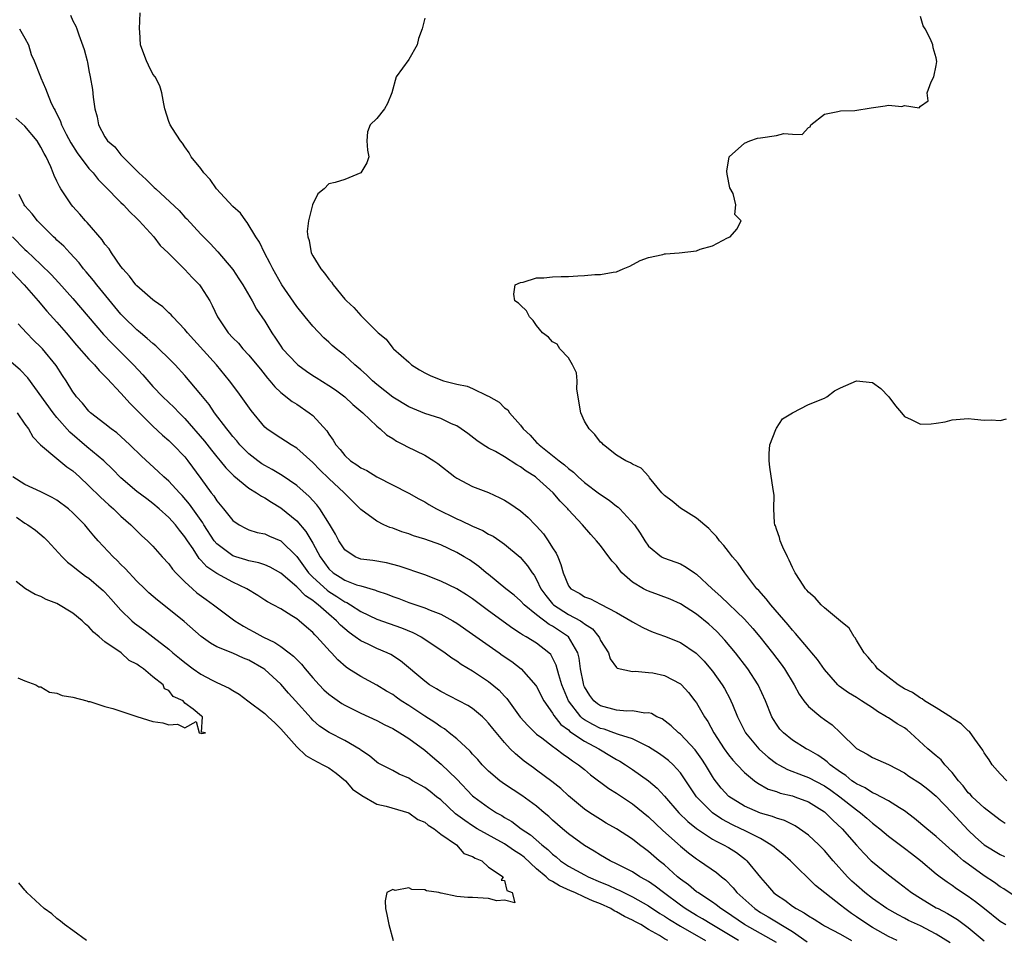
# Model space of a CAD drawing. Units: inches. Extents: x 2664000 to 2667000, y 1554000 to 1557000.
# Drawn here: x 2665022 to 2665146, y 1554161 to 1554276 of the extents above; entities that cross this region are included whole.
import ezdxf

# ---------------------------------------------------------------- set-up
doc = ezdxf.new("R2010")
doc.units = ezdxf.units.IN
doc.header["$MEASUREMENT"] = 0
doc.layers.add('LD26641554_2ft', color=191, linetype='Continuous')

msp = doc.modelspace()

# ---------------------------------------------------------------- linework, layer by layer
at = {"layer": 'LD26641554_2ft'}
for points, elevation in [([(2665028.71, 1554276.71), (2665029, 1554276.03), (2665029.36, 1554275.36), (2665029.49, 1554275), (2665029.73, 1554274.27), (2665030.42, 1554272.42), (2665030.77, 1554271), (2665030.83, 1554270.83), (2665031, 1554269.82), (2665031.17, 1554269), (2665031.43, 1554267.43), (2665031.53, 1554266.47), (2665031.73, 1554265), (2665032.01, 1554264.01), (2665032.18, 1554263), (2665033, 1554261.49), (2665033.33, 1554261), (2665034.24, 1554260.24), (2665035, 1554259.26), (2665035.13, 1554259.13), (2665035.23, 1554259), (2665037.23, 1554257), (2665038.17, 1554256.17), (2665039, 1554255.33), (2665039.18, 1554255.18), (2665039.35, 1554255), (2665042.28, 1554252.28), (2665043, 1554251.47), (2665043.24, 1554251.24), (2665045, 1554249.32), (2665045.31, 1554249), (2665046.17, 1554248.17), (2665047.14, 1554247.14), (2665049, 1554244.93), (2665049.77, 1554243.77), (2665050.23, 1554243), (2665051.42, 1554241), (2665051.98, 1554239.98), (2665053, 1554238.47), (2665053.88, 1554237), (2665054.35, 1554236.35), (2665055, 1554235.32), (2665055.23, 1554235), (2665057, 1554233.11), (2665057.12, 1554233), (2665058.21, 1554232.21), (2665059, 1554231.68), (2665059.43, 1554231.43), (2665061, 1554230.43), (2665061.86, 1554229.86), (2665063, 1554229.02), (2665064.03, 1554228.03), (2665065.25, 1554227), (2665067, 1554225.33), (2665067.42, 1554225), (2665068.24, 1554224.24), (2665069, 1554223.8), (2665069.47, 1554223.47), (2665070.4, 1554223), (2665070.78, 1554222.78), (2665073, 1554221.69), (2665074.13, 1554221), (2665074.66, 1554220.66), (2665076.78, 1554219), (2665077, 1554218.84), (2665079, 1554217.79), (2665081, 1554217.02), (2665082.39, 1554216.39), (2665083, 1554216.08), (2665083.67, 1554215.67), (2665085, 1554214.74), (2665085.93, 1554213.93), (2665086.8, 1554213), (2665087, 1554212.81), (2665087.85, 1554211.85), (2665088.44, 1554211), (2665089, 1554210.12), (2665089.45, 1554209.45), (2665089.66, 1554209), (2665090.04, 1554208.04), (2665090.33, 1554207), (2665091, 1554205.37), (2665091.28, 1554205), (2665092.4, 1554204.4), (2665093, 1554204), (2665093.75, 1554203.75), (2665095, 1554203.07), (2665097, 1554202.05), (2665098.8, 1554201), (2665099, 1554200.86), (2665100.19, 1554200.19), (2665101, 1554199.81), (2665101.56, 1554199.56), (2665103, 1554199.07), (2665105, 1554198.29), (2665106.96, 1554196.96), (2665107.94, 1554195.94), (2665108.76, 1554195), (2665109, 1554194.69), (2665110.21, 1554193), (2665110.51, 1554192.51), (2665111.2, 1554191.2), (2665111.3, 1554191), (2665111.49, 1554190.51), (2665112.13, 1554189), (2665113.11, 1554187), (2665114.78, 1554185), (2665114.89, 1554184.89), (2665115.96, 1554183.96), (2665117, 1554183.17), (2665117.28, 1554183), (2665118.38, 1554182.38), (2665120.34, 1554181.66), (2665121, 1554181.41), (2665123, 1554180.36), (2665123.8, 1554179.8), (2665124.91, 1554179), (2665127, 1554177.35), (2665127.51, 1554177), (2665128.32, 1554176.32), (2665129, 1554175.7), (2665129.41, 1554175.41), (2665129.92, 1554175), (2665131, 1554174.07), (2665133, 1554172.56), (2665133.88, 1554171.88), (2665135, 1554171.04), (2665137, 1554169.37), (2665137.46, 1554169), (2665138.34, 1554168.34), (2665139, 1554167.93), (2665139.53, 1554167.53), (2665141, 1554166.58), (2665141.91, 1554165.91), (2665143.01, 1554165), (2665145, 1554163.43), (2665145.71, 1554163)], 8174), ([(2665147, 1554166.42), (2665145.46, 1554167.46), (2665145, 1554167.73), (2665144.28, 1554168.28), (2665143, 1554169.12), (2665141, 1554170.55), (2665140.42, 1554171), (2665139.64, 1554171.64), (2665139, 1554172.25), (2665138.13, 1554173), (2665137, 1554174.03), (2665135.8, 1554175), (2665134.29, 1554176.29), (2665133, 1554177.25), (2665132.39, 1554177.61), (2665131, 1554178.49), (2665129.37, 1554179.37), (2665129, 1554179.5), (2665128.1, 1554180.1), (2665127, 1554180.59), (2665126.77, 1554180.77), (2665126.42, 1554181), (2665125.66, 1554181.66), (2665125, 1554182.07), (2665123.71, 1554183), (2665123.36, 1554183.36), (2665123, 1554183.63), (2665122.18, 1554184.18), (2665121, 1554184.87), (2665120.73, 1554185), (2665119, 1554186.08), (2665117.87, 1554187), (2665117.44, 1554187.44), (2665117, 1554188.07), (2665116.64, 1554188.64), (2665116.44, 1554189), (2665115.65, 1554191), (2665114.73, 1554193), (2665113.41, 1554195), (2665111.87, 1554197), (2665110.56, 1554198.56), (2665109.6, 1554199.6), (2665109, 1554200.17), (2665108.56, 1554200.56), (2665107, 1554201.82), (2665105, 1554203.12), (2665103.71, 1554203.71), (2665102.25, 1554204.25), (2665101, 1554204.68), (2665100.77, 1554204.77), (2665100.36, 1554205), (2665099, 1554205.83), (2665097.67, 1554207), (2665097.36, 1554207.36), (2665097, 1554207.89), (2665096.44, 1554208.44), (2665096.04, 1554209), (2665095, 1554210.42), (2665094.51, 1554211), (2665093.77, 1554211.77), (2665092.74, 1554213), (2665091, 1554214.89), (2665090.92, 1554215), (2665089.96, 1554215.96), (2665089.09, 1554217), (2665087, 1554218.87), (2665086.84, 1554219), (2665085.71, 1554219.71), (2665085, 1554220.26), (2665084.51, 1554220.51), (2665083, 1554221.49), (2665081.84, 1554222.16), (2665081, 1554222.59), (2665080.32, 1554223), (2665079.52, 1554223.52), (2665078.4, 1554224.4), (2665077.58, 1554225), (2665077, 1554225.37), (2665076.36, 1554225.64), (2665075, 1554226.28), (2665073, 1554226.93), (2665071, 1554227.74), (2665069, 1554228.97), (2665067, 1554230.56), (2665066.49, 1554231), (2665065.73, 1554231.73), (2665065, 1554232.38), (2665064.26, 1554233), (2665063, 1554234.16), (2665061.93, 1554235), (2665061.43, 1554235.43), (2665061, 1554235.85), (2665060.37, 1554236.37), (2665059, 1554237.84), (2665058.04, 1554239), (2665057, 1554240.3), (2665055.11, 1554243), (2665054.01, 1554245), (2665053.69, 1554245.69), (2665052.96, 1554247), (2665052.33, 1554248.33), (2665051.88, 1554249), (2665050.8, 1554250.8), (2665050.61, 1554251), (2665049.95, 1554251.95), (2665049, 1554252.79), (2665046.97, 1554255), (2665046.18, 1554256.18), (2665045.37, 1554257), (2665045, 1554257.53), (2665043.8, 1554259), (2665043.52, 1554259.52), (2665043, 1554260.25), (2665042.71, 1554260.71), (2665042.46, 1554261), (2665041.45, 1554262.55), (2665041.18, 1554263), (2665041, 1554263.42), (2665040.51, 1554265), (2665040.35, 1554265.65), (2665040.12, 1554267), (2665039.87, 1554267.87), (2665039.27, 1554269), (2665039, 1554269.36), (2665038.47, 1554270.47), (2665038.22, 1554271), (2665037.88, 1554271.88), (2665037.47, 1554273), (2665037.35, 1554274.65), (2665037.31, 1554275), (2665037.41, 1554277)], 8176), ([(2665073, 1554276.34), (2665072.7, 1554275), (2665072.21, 1554273.79), (2665072.07, 1554273), (2665071, 1554271.2), (2665069.43, 1554269), (2665068.91, 1554267), (2665068.33, 1554265.67), (2665067.99, 1554265), (2665067, 1554263.81), (2665066.18, 1554263), (2665065.85, 1554262.15), (2665065.75, 1554261), (2665065.83, 1554259.83), (2665066.01, 1554259), (2665065.75, 1554258.25), (2665065.02, 1554257), (2665063, 1554256.18), (2665061.79, 1554255.79), (2665061, 1554255.63), (2665060.43, 1554255), (2665059.63, 1554254.37), (2665058.98, 1554253.02), (2665058.48, 1554251), (2665058.31, 1554249.69), (2665058.37, 1554249), (2665058.54, 1554248.54), (2665058.81, 1554247), (2665059, 1554246.64), (2665060.02, 1554245), (2665060.48, 1554244.48), (2665061, 1554243.7), (2665061.34, 1554243.34), (2665061.54, 1554243), (2665063, 1554241.21), (2665063.2, 1554241), (2665064.15, 1554240.15), (2665065, 1554239.15), (2665065.17, 1554239), (2665067, 1554237.16), (2665067.17, 1554237), (2665068.2, 1554236.2), (2665069, 1554235.1), (2665069.09, 1554235), (2665071, 1554233.33), (2665071.35, 1554233), (2665072.37, 1554232.37), (2665073, 1554232), (2665073.67, 1554231.67), (2665075, 1554231.11), (2665075.36, 1554231), (2665077, 1554230.58), (2665078.32, 1554230.32), (2665079, 1554230.03), (2665080.86, 1554229.14), (2665081, 1554229.09), (2665082.33, 1554228.33), (2665083, 1554227.64), (2665083.38, 1554227.38), (2665083.61, 1554227), (2665085, 1554225.45), (2665085.31, 1554225), (2665086.21, 1554224.21), (2665087, 1554223.31), (2665087.17, 1554223.17), (2665087.3, 1554223), (2665089, 1554221.68), (2665089.81, 1554221), (2665090.49, 1554220.49), (2665091, 1554220.03), (2665091.6, 1554219.6), (2665092.19, 1554219), (2665093, 1554218.3), (2665094.85, 1554216.85), (2665096.06, 1554216.06), (2665097, 1554215.33), (2665097.21, 1554215.21), (2665097.43, 1554215), (2665099.23, 1554213), (2665099.95, 1554211.95), (2665100.54, 1554211), (2665101, 1554210.33), (2665102.63, 1554209), (2665102.86, 1554208.86), (2665103, 1554208.81), (2665105, 1554208.1), (2665105.71, 1554207.71), (2665106.74, 1554207), (2665107, 1554206.84), (2665108.97, 1554205), (2665110.04, 1554204.04), (2665113, 1554201.19), (2665114.04, 1554200.04), (2665114.91, 1554199), (2665116.51, 1554197), (2665117.58, 1554195.58), (2665118.01, 1554195), (2665119.23, 1554193), (2665119.83, 1554191.83), (2665120.41, 1554191), (2665121, 1554190.29), (2665122.54, 1554189), (2665123, 1554188.67), (2665123.99, 1554187.99), (2665125.03, 1554187), (2665127, 1554185.01), (2665128.33, 1554184.33), (2665129, 1554183.89), (2665131, 1554183.03), (2665133, 1554181.99), (2665133.58, 1554181.58), (2665135, 1554180.67), (2665135.93, 1554179.93), (2665137, 1554179.05), (2665139, 1554176.98), (2665139.93, 1554175.93), (2665141, 1554174.81), (2665141.92, 1554173.92), (2665143, 1554172.97), (2665145, 1554171.78), (2665145.54, 1554171.54)], 8178), ([(2665145.63, 1554175.63), (2665145, 1554176.05), (2665143, 1554177.59), (2665141.49, 1554179), (2665141.26, 1554179.26), (2665141, 1554179.5), (2665140.34, 1554180.34), (2665139.76, 1554181), (2665139, 1554182.02), (2665138.08, 1554183), (2665137.6, 1554183.6), (2665137, 1554184.09), (2665135.95, 1554185), (2665133.77, 1554187), (2665133.35, 1554187.35), (2665133, 1554187.59), (2665132.11, 1554188.11), (2665131, 1554188.86), (2665130.9, 1554188.9), (2665130.78, 1554189), (2665129.65, 1554189.65), (2665129, 1554190.11), (2665127.66, 1554191), (2665127, 1554191.42), (2665126, 1554192), (2665124.83, 1554192.83), (2665124.66, 1554193), (2665123, 1554194.9), (2665122.14, 1554196.14), (2665121.42, 1554197), (2665121, 1554197.47), (2665119.4, 1554199.4), (2665119, 1554199.82), (2665118.48, 1554200.48), (2665116.29, 1554203), (2665115.73, 1554203.73), (2665114.78, 1554204.78), (2665114.56, 1554205), (2665113.04, 1554207), (2665112.22, 1554208.22), (2665111.51, 1554209), (2665111, 1554209.66), (2665110.43, 1554210.43), (2665109.88, 1554211), (2665109.52, 1554211.52), (2665109, 1554212.04), (2665108.55, 1554212.55), (2665107, 1554213.82), (2665105, 1554215.07), (2665103.94, 1554215.94), (2665103, 1554216.68), (2665102.67, 1554217), (2665101.13, 1554218.87), (2665101.02, 1554219.02), (2665100.08, 1554220.08), (2665099, 1554220.58), (2665098.76, 1554220.76), (2665098.14, 1554221), (2665097, 1554221.69), (2665095.37, 1554223), (2665095.2, 1554223.2), (2665095, 1554223.35), (2665094.3, 1554224.3), (2665093.59, 1554225), (2665093, 1554225.97), (2665092.52, 1554227), (2665092.04, 1554229.95), (2665092.06, 1554231), (2665092.01, 1554232.01), (2665091.5, 1554233), (2665091, 1554233.87), (2665089.91, 1554235), (2665089.57, 1554235.57), (2665089, 1554235.87), (2665088.47, 1554236.47), (2665087.75, 1554237), (2665087, 1554237.91), (2665086.55, 1554238.55), (2665086.09, 1554239), (2665085.74, 1554239.74), (2665085, 1554240.47), (2665084.72, 1554240.72), (2665084.27, 1554241), (2665084.17, 1554241.83), (2665084.31, 1554243), (2665085, 1554243.28), (2665085.32, 1554243.32), (2665087, 1554243.87), (2665087.9, 1554243.9), (2665089, 1554244), (2665090.06, 1554244.06), (2665091, 1554244.03), (2665092.15, 1554244.15), (2665093, 1554244.19), (2665094.28, 1554244.28), (2665095, 1554244.29), (2665096.59, 1554244.59), (2665097, 1554244.62), (2665097.84, 1554245), (2665098.67, 1554245.33), (2665099.97, 1554246.03), (2665101, 1554246.41), (2665102.78, 1554246.78), (2665103, 1554246.86), (2665103.12, 1554246.88), (2665104.83, 1554247), (2665107, 1554247.26), (2665107.47, 1554247.47), (2665109, 1554247.86), (2665110.89, 1554248.89), (2665111.23, 1554249), (2665112.03, 1554249.97), (2665112.6, 1554251), (2665111.81, 1554251.81), (2665111.92, 1554253), (2665111.57, 1554254.43), (2665111.15, 1554255.15), (2665110.83, 1554256.83), (2665110.8, 1554257.2), (2665111.07, 1554259), (2665113, 1554260.72), (2665113.68, 1554261), (2665114.64, 1554261.36), (2665115, 1554261.37), (2665117, 1554261.68), (2665117.91, 1554261.91), (2665119, 1554261.84), (2665120.21, 1554261.79), (2665121, 1554262.67), (2665121.23, 1554262.77), (2665121.31, 1554263), (2665123, 1554264.35), (2665124.69, 1554264.69), (2665125, 1554264.78), (2665126.8, 1554264.8), (2665128.85, 1554265.15), (2665130.61, 1554265.39), (2665131, 1554265.49), (2665132.69, 1554265.31), (2665133, 1554265.44), (2665134.86, 1554265.14), (2665135, 1554265.35), (2665135.98, 1554266.02), (2665135.86, 1554267), (2665136.37, 1554268.37), (2665136.68, 1554269), (2665137, 1554270.45), (2665137.07, 1554270.93), (2665137, 1554271.4), (2665136.62, 1554272.62), (2665136.57, 1554273), (2665136.26, 1554273.74), (2665135.59, 1554275), (2665135.37, 1554275.37), (2665135, 1554276.54)], 8180), ([(2665022.32, 1554275), (2665023, 1554273.83), (2665023.45, 1554273), (2665023.79, 1554271.79), (2665024.13, 1554271), (2665024.94, 1554269), (2665025, 1554268.9), (2665025.57, 1554267.57), (2665025.76, 1554267), (2665026.28, 1554265.72), (2665026.64, 1554265), (2665026.79, 1554264.79), (2665027.44, 1554263.44), (2665027.56, 1554263), (2665028.16, 1554261.84), (2665028.75, 1554260.75), (2665029.53, 1554259.53), (2665031, 1554257.57), (2665031.52, 1554257), (2665032.16, 1554256.16), (2665033, 1554255.34), (2665035, 1554253.31), (2665035.33, 1554253), (2665036.12, 1554252.12), (2665037, 1554251.31), (2665037.3, 1554251), (2665039.11, 1554249), (2665039.93, 1554247.93), (2665040.91, 1554247), (2665043, 1554244.92), (2665043.92, 1554243.92), (2665044.83, 1554243), (2665045, 1554242.77), (2665046.12, 1554241), (2665046.43, 1554240.43), (2665047.08, 1554239), (2665048.41, 1554237), (2665049, 1554236.36), (2665049.69, 1554235.69), (2665050.27, 1554235), (2665051, 1554234.21), (2665052.01, 1554233), (2665052.44, 1554232.44), (2665053.32, 1554231.32), (2665053.64, 1554231), (2665054.25, 1554230.25), (2665055, 1554229.53), (2665056.43, 1554228.43), (2665057, 1554228.07), (2665058.56, 1554227), (2665059, 1554226.65), (2665060.74, 1554224.74), (2665061, 1554224.32), (2665061.57, 1554223.57), (2665061.88, 1554223), (2665062.41, 1554222.41), (2665063, 1554221.65), (2665063.72, 1554221), (2665064.5, 1554220.5), (2665065, 1554220.12), (2665065.76, 1554219.77), (2665067, 1554219.01), (2665071, 1554216.97), (2665072.25, 1554216.25), (2665073, 1554215.88), (2665073.53, 1554215.53), (2665074.49, 1554215), (2665077, 1554213.76), (2665077.54, 1554213.54), (2665079, 1554212.82), (2665080.27, 1554212.27), (2665081, 1554211.84), (2665081.56, 1554211.56), (2665082.4, 1554211), (2665083, 1554210.57), (2665084.95, 1554208.95), (2665085.88, 1554207.88), (2665086.43, 1554207), (2665086.69, 1554206.69), (2665087, 1554206.16), (2665087.54, 1554205), (2665088.15, 1554204.15), (2665089, 1554203.13), (2665089.13, 1554203), (2665091, 1554201.8), (2665092.47, 1554201), (2665092.8, 1554200.8), (2665093, 1554200.61), (2665093.97, 1554199.97), (2665094.79, 1554199), (2665094.87, 1554198.87), (2665095, 1554198.53), (2665095.99, 1554197), (2665096.22, 1554196.22), (2665097, 1554195.15), (2665097.08, 1554195.08), (2665099, 1554194.65), (2665099.32, 1554194.68), (2665101, 1554194.55), (2665101.53, 1554194.47), (2665103, 1554194.16), (2665105, 1554193.11), (2665105.12, 1554193), (2665106.02, 1554192.02), (2665106.81, 1554191), (2665107, 1554190.73), (2665107.99, 1554189), (2665108.4, 1554188.4), (2665109.17, 1554187), (2665110.47, 1554185), (2665111, 1554184.24), (2665111.55, 1554183.55), (2665112.09, 1554183), (2665113, 1554182.03), (2665114.26, 1554181), (2665114.69, 1554180.69), (2665115.96, 1554179.96), (2665117, 1554179.63), (2665117.45, 1554179.45), (2665119, 1554179.09), (2665119.3, 1554179), (2665121, 1554178.37), (2665123, 1554177.11), (2665123.13, 1554177), (2665124.06, 1554176.06), (2665125.21, 1554175), (2665127, 1554172.94), (2665127.92, 1554171.92), (2665128.83, 1554171), (2665129, 1554170.84), (2665131, 1554169.21), (2665132.27, 1554168.27), (2665133.9, 1554167), (2665135, 1554166.31), (2665137, 1554165.12), (2665137.21, 1554165), (2665138.4, 1554164.4), (2665139.64, 1554163.64), (2665141, 1554162.63), (2665143, 1554160.96)], 8172), ([(2665138.74, 1554160.74), (2665137, 1554161.82), (2665135, 1554162.84), (2665133.54, 1554163.54), (2665133, 1554163.83), (2665132.21, 1554164.21), (2665130.8, 1554165), (2665129, 1554166.25), (2665128.05, 1554167), (2665127, 1554167.92), (2665126.45, 1554168.45), (2665125.88, 1554169), (2665124.1, 1554171), (2665123, 1554172.27), (2665122.29, 1554173), (2665121, 1554174.2), (2665119.88, 1554175), (2665119.34, 1554175.34), (2665118.01, 1554176.01), (2665117, 1554176.31), (2665116.52, 1554176.52), (2665115, 1554176.96), (2665113, 1554177.81), (2665111.04, 1554179.04), (2665110.08, 1554180.08), (2665109.21, 1554181.21), (2665109, 1554181.52), (2665108.11, 1554183), (2665107.68, 1554183.68), (2665106.85, 1554184.85), (2665105, 1554186.8), (2665104.74, 1554187), (2665103.85, 1554187.85), (2665102.72, 1554188.72), (2665102.04, 1554189), (2665101.39, 1554189.39), (2665101, 1554189.47), (2665100.54, 1554189.46), (2665099, 1554189.72), (2665098.3, 1554189.7), (2665097, 1554189.8), (2665095, 1554190.35), (2665094.62, 1554190.62), (2665094.16, 1554191), (2665093.66, 1554191.66), (2665093, 1554192.72), (2665092.91, 1554192.91), (2665092.85, 1554193.15), (2665092.5, 1554195), (2665092.33, 1554196.33), (2665092.16, 1554197), (2665090.99, 1554199), (2665089, 1554200.33), (2665088.55, 1554200.55), (2665087, 1554201.73), (2665085.46, 1554203), (2665085, 1554203.51), (2665084.19, 1554204.19), (2665083.15, 1554205), (2665081, 1554206.78), (2665080.71, 1554207), (2665079.79, 1554207.79), (2665078.6, 1554208.6), (2665077.93, 1554209), (2665077, 1554209.53), (2665075, 1554210.48), (2665073, 1554211.2), (2665071.62, 1554211.62), (2665071, 1554211.85), (2665070.12, 1554212.12), (2665069, 1554212.56), (2665068.65, 1554212.65), (2665067.89, 1554213), (2665067, 1554213.44), (2665065, 1554214.91), (2665064.92, 1554215), (2665063, 1554216.9), (2665062.92, 1554217), (2665061, 1554218.77), (2665059.88, 1554219.87), (2665059, 1554220.8), (2665057, 1554222.58), (2665056.28, 1554223), (2665054.28, 1554224.28), (2665053.25, 1554225), (2665053, 1554225.21), (2665051.28, 1554227.28), (2665050.46, 1554228.46), (2665049.62, 1554229.62), (2665048.59, 1554231), (2665046.94, 1554233), (2665044.13, 1554236.13), (2665043.33, 1554237), (2665043, 1554237.43), (2665041.48, 1554239), (2665041.27, 1554239.27), (2665041, 1554239.5), (2665040.25, 1554240.25), (2665039.16, 1554241), (2665039, 1554241.13), (2665037, 1554242.86), (2665036.87, 1554243), (2665036.09, 1554244.08), (2665035.23, 1554245), (2665035, 1554245.31), (2665033.83, 1554247), (2665033.51, 1554247.51), (2665033, 1554248.1), (2665032.64, 1554248.64), (2665030.79, 1554250.79), (2665030.59, 1554251), (2665029.86, 1554251.86), (2665029, 1554252.78), (2665028.82, 1554253), (2665027.49, 1554255), (2665027.3, 1554255.3), (2665027, 1554255.98), (2665026.66, 1554256.66), (2665026.54, 1554257), (2665026.23, 1554257.77), (2665025.67, 1554259), (2665025.42, 1554259.42), (2665025, 1554260.23), (2665024.52, 1554261), (2665023, 1554262.85), (2665021.86, 1554263.86)], 8170), ([(2665132.12, 1554161), (2665131, 1554161.51), (2665129, 1554162.63), (2665128.42, 1554163), (2665127, 1554163.98), (2665126.38, 1554164.38), (2665125.54, 1554165), (2665125, 1554165.44), (2665121.89, 1554167.89), (2665118.77, 1554171), (2665117.82, 1554171.82), (2665117, 1554172.44), (2665116.7, 1554172.7), (2665116.31, 1554173), (2665115, 1554173.76), (2665113.49, 1554174.51), (2665113, 1554174.78), (2665112.55, 1554175), (2665111.49, 1554175.49), (2665110.18, 1554176.18), (2665108.99, 1554176.99), (2665107.01, 1554179), (2665105.68, 1554181), (2665105, 1554181.99), (2665104.07, 1554183), (2665103.51, 1554183.51), (2665103, 1554183.9), (2665102.36, 1554184.36), (2665101, 1554185.25), (2665100.56, 1554185.44), (2665099, 1554186.24), (2665097.23, 1554186.77), (2665096.65, 1554187), (2665095.43, 1554187.43), (2665095, 1554187.53), (2665094.03, 1554188.03), (2665093, 1554188.61), (2665092.76, 1554188.76), (2665092.52, 1554189), (2665090.98, 1554191), (2665090.17, 1554193), (2665089.77, 1554194.23), (2665089.46, 1554195.46), (2665089, 1554196.37), (2665088.77, 1554196.77), (2665088.53, 1554197), (2665087, 1554198.2), (2665085.7, 1554199), (2665085.23, 1554199.23), (2665085, 1554199.42), (2665084.03, 1554200.03), (2665081, 1554202.25), (2665079, 1554203.75), (2665078.24, 1554204.24), (2665077, 1554204.98), (2665075, 1554205.97), (2665073, 1554206.76), (2665069.82, 1554207.82), (2665068.23, 1554208.23), (2665066.52, 1554208.52), (2665065, 1554208.72), (2665064.31, 1554209), (2665063, 1554209.88), (2665062.26, 1554211), (2665061.84, 1554211.84), (2665061.09, 1554213.09), (2665059.89, 1554215), (2665059.5, 1554215.5), (2665058.55, 1554216.55), (2665057, 1554217.9), (2665055.17, 1554219.17), (2665053.93, 1554219.93), (2665053, 1554220.41), (2665052.64, 1554220.64), (2665052.13, 1554221), (2665051, 1554221.87), (2665049.88, 1554223), (2665049.49, 1554223.49), (2665049, 1554224.06), (2665048.6, 1554224.6), (2665048.25, 1554225), (2665046.72, 1554227), (2665046.02, 1554228.02), (2665045, 1554229.29), (2665043, 1554231.67), (2665041.77, 1554233), (2665041, 1554233.79), (2665039.75, 1554235), (2665039.36, 1554235.36), (2665039, 1554235.66), (2665038.3, 1554236.31), (2665037.43, 1554237), (2665037.2, 1554237.2), (2665037, 1554237.37), (2665035.32, 1554239), (2665035, 1554239.33), (2665031.98, 1554243), (2665031.57, 1554243.56), (2665030.65, 1554244.65), (2665030.34, 1554245), (2665029.76, 1554245.76), (2665028.6, 1554247), (2665027.84, 1554247.84), (2665027, 1554248.6), (2665026.8, 1554248.8), (2665026.57, 1554249), (2665024.55, 1554251), (2665023.88, 1554251.88), (2665023, 1554252.88), (2665022.91, 1554253), (2665022.29, 1554254.29)], 8168), ([(2665021.44, 1554249), (2665023, 1554247.44), (2665023.23, 1554247.23), (2665025, 1554245.54), (2665026.28, 1554244.28), (2665027.25, 1554243.25), (2665029, 1554241.31), (2665032.81, 1554236.81), (2665033.78, 1554235.78), (2665034.58, 1554235), (2665036.59, 1554233), (2665037.75, 1554231.75), (2665039, 1554230.3), (2665040.24, 1554229), (2665041.65, 1554227.65), (2665042.28, 1554227), (2665043, 1554226.3), (2665045.45, 1554223.45), (2665046.32, 1554222.32), (2665047, 1554221.48), (2665047.4, 1554221), (2665048.11, 1554220.11), (2665049.11, 1554219.11), (2665051, 1554217.59), (2665051.97, 1554217), (2665052.57, 1554216.57), (2665053, 1554216.38), (2665053.82, 1554215.82), (2665055, 1554215.13), (2665057, 1554213.48), (2665058.15, 1554212.15), (2665059, 1554210.72), (2665059.92, 1554209), (2665061, 1554207.5), (2665061.55, 1554207), (2665062.44, 1554206.44), (2665063, 1554206.08), (2665064.49, 1554205.51), (2665065, 1554205.35), (2665066.84, 1554204.83), (2665067, 1554204.76), (2665068.32, 1554204.32), (2665069, 1554204.05), (2665069.78, 1554203.78), (2665071, 1554203.3), (2665073, 1554202.6), (2665073.69, 1554202.31), (2665075, 1554201.81), (2665076.52, 1554201), (2665077, 1554200.71), (2665079, 1554199.34), (2665082.3, 1554197), (2665082.7, 1554196.7), (2665083.89, 1554195.89), (2665085.06, 1554195), (2665086.92, 1554192.92), (2665087, 1554192.8), (2665087.92, 1554191), (2665089, 1554189.44), (2665089.15, 1554189.15), (2665090.04, 1554188.04), (2665091, 1554187.34), (2665091.17, 1554187.17), (2665093, 1554185.95), (2665094.78, 1554185), (2665095, 1554184.85), (2665096.17, 1554184.17), (2665097, 1554183.65), (2665097.43, 1554183.43), (2665098.12, 1554183), (2665099, 1554182.41), (2665101, 1554181), (2665102.08, 1554180.08), (2665103, 1554179.06), (2665104.77, 1554177), (2665105.9, 1554175.9), (2665107.01, 1554175.01), (2665109, 1554173.69), (2665109.44, 1554173.44), (2665110.36, 1554173), (2665111, 1554172.63), (2665112.01, 1554172.01), (2665113.15, 1554171.15), (2665113.31, 1554171), (2665115, 1554168.88), (2665115.89, 1554167.89), (2665116.64, 1554167), (2665117, 1554166.72), (2665118.05, 1554166.05), (2665119, 1554165.31), (2665119.45, 1554165), (2665120.47, 1554164.47), (2665121, 1554164.09), (2665121.7, 1554163.7), (2665122.77, 1554163), (2665123, 1554162.87), (2665125, 1554161.81), (2665126.41, 1554161)], 8166), ([(2665019.05, 1554247), (2665022.91, 1554243), (2665024.66, 1554241), (2665025.73, 1554239.73), (2665027, 1554238.33), (2665028.16, 1554237), (2665029.46, 1554235.46), (2665031, 1554233.72), (2665031.7, 1554233), (2665032.29, 1554232.29), (2665033, 1554231.6), (2665033.28, 1554231.28), (2665035, 1554229.47), (2665036.15, 1554228.15), (2665037, 1554227.32), (2665037.31, 1554227), (2665039, 1554225.32), (2665040.21, 1554224.21), (2665041, 1554223.54), (2665041.55, 1554223), (2665043, 1554221.48), (2665043.38, 1554221), (2665045, 1554218.77), (2665046.31, 1554217), (2665046.61, 1554216.61), (2665047, 1554216), (2665047.84, 1554215), (2665049, 1554213.52), (2665049.78, 1554213), (2665050.57, 1554212.57), (2665051, 1554212.38), (2665052.05, 1554212.05), (2665053, 1554211.87), (2665053.58, 1554211.58), (2665055, 1554210.99), (2665057, 1554209.04), (2665058.46, 1554207), (2665059, 1554206.46), (2665060.81, 1554204.81), (2665061, 1554204.67), (2665062.03, 1554204.03), (2665063, 1554203.37), (2665063.27, 1554203.27), (2665063.73, 1554203), (2665065, 1554202.17), (2665067, 1554201.21), (2665070.1, 1554200.1), (2665071.52, 1554199.52), (2665072.54, 1554199), (2665073, 1554198.71), (2665075.55, 1554197), (2665076.38, 1554196.38), (2665077, 1554195.99), (2665077.57, 1554195.57), (2665079, 1554194.72), (2665081, 1554193.4), (2665082.32, 1554192.32), (2665083, 1554191.55), (2665083.27, 1554191.27), (2665084.96, 1554188.96), (2665085.89, 1554187.89), (2665086.81, 1554187), (2665087, 1554186.83), (2665087.66, 1554186.34), (2665089, 1554185.3), (2665089.43, 1554185), (2665090.32, 1554184.32), (2665091, 1554183.88), (2665091.49, 1554183.49), (2665092.26, 1554183), (2665093, 1554182.39), (2665093.75, 1554181.75), (2665096.04, 1554180.04), (2665097, 1554179.43), (2665099, 1554178.11), (2665101, 1554176.48), (2665102.77, 1554174.77), (2665105, 1554172.8), (2665105.99, 1554171.99), (2665107, 1554171.23), (2665107.37, 1554171), (2665109.52, 1554169.52), (2665110.12, 1554169), (2665110.62, 1554168.62), (2665111.6, 1554167.6), (2665112.05, 1554167), (2665114.29, 1554165), (2665115, 1554164.53), (2665115.97, 1554163.97), (2665117, 1554163.34), (2665117.22, 1554163.22), (2665117.55, 1554163), (2665119, 1554162.13), (2665120.86, 1554160.86)], 8164), ([(2665117, 1554160.77), (2665112.99, 1554163), (2665110.64, 1554164.64), (2665110.05, 1554165), (2665109.48, 1554165.48), (2665109, 1554165.81), (2665107.15, 1554167), (2665107, 1554167.11), (2665105.99, 1554167.99), (2665105, 1554168.7), (2665104.64, 1554169), (2665103, 1554170.46), (2665102.33, 1554171), (2665101, 1554172.16), (2665100.51, 1554172.51), (2665099.89, 1554173), (2665099, 1554173.71), (2665097, 1554174.99), (2665095.71, 1554175.71), (2665095, 1554176.13), (2665093.65, 1554177), (2665093, 1554177.45), (2665091, 1554179.11), (2665090.02, 1554180.02), (2665088.91, 1554180.91), (2665087, 1554182.31), (2665086.59, 1554182.59), (2665085.43, 1554183.43), (2665084.34, 1554184.34), (2665083.7, 1554185), (2665083, 1554185.76), (2665081.53, 1554187.53), (2665081, 1554188.21), (2665080.62, 1554188.62), (2665080.22, 1554189), (2665079, 1554190.02), (2665078.4, 1554190.4), (2665075, 1554192.14), (2665074.48, 1554192.48), (2665073.62, 1554193), (2665073, 1554193.44), (2665069.99, 1554195.99), (2665068.77, 1554196.77), (2665068.31, 1554197), (2665067, 1554197.55), (2665065.94, 1554198.06), (2665065, 1554198.49), (2665064.32, 1554199), (2665063.55, 1554199.54), (2665063, 1554199.99), (2665062.46, 1554200.46), (2665061.96, 1554201), (2665061, 1554201.81), (2665059.69, 1554203), (2665059.29, 1554203.29), (2665059, 1554203.55), (2665058.1, 1554204.1), (2665057, 1554205.26), (2665055, 1554206.97), (2665053.69, 1554207.69), (2665053, 1554207.99), (2665052.25, 1554208.25), (2665051, 1554208.5), (2665050.63, 1554208.63), (2665049.37, 1554209), (2665049, 1554209.13), (2665047, 1554210.6), (2665046.67, 1554211), (2665045.36, 1554213), (2665045.23, 1554213.23), (2665043.57, 1554215.58), (2665042.65, 1554216.65), (2665042.31, 1554217), (2665041, 1554218.46), (2665040.37, 1554219), (2665039.67, 1554219.67), (2665037.58, 1554221.58), (2665036.13, 1554223), (2665035, 1554224.05), (2665034.49, 1554224.49), (2665033.76, 1554225), (2665033, 1554225.61), (2665031.2, 1554227), (2665031, 1554227.19), (2665030.2, 1554228.2), (2665029.46, 1554229), (2665029.26, 1554229.26), (2665029, 1554229.63), (2665028.15, 1554231), (2665027.68, 1554231.68), (2665026.9, 1554232.9), (2665025.18, 1554235), (2665025, 1554235.19), (2665024.07, 1554236.07), (2665023.18, 1554237), (2665022.14, 1554238.14)], 8162), ([(2665112.24, 1554161), (2665108.91, 1554163), (2665107.74, 1554163.74), (2665107, 1554164.15), (2665105.6, 1554165), (2665105, 1554165.43), (2665102.87, 1554167), (2665101.81, 1554167.81), (2665101, 1554168.38), (2665100.62, 1554168.62), (2665099.91, 1554169), (2665099, 1554169.59), (2665097, 1554170.62), (2665096.2, 1554171), (2665095, 1554171.68), (2665094.19, 1554172.19), (2665093, 1554172.9), (2665091, 1554174.35), (2665090.22, 1554175), (2665089, 1554176.08), (2665088.52, 1554176.52), (2665087.94, 1554177), (2665087, 1554177.82), (2665085.17, 1554179.17), (2665083, 1554180.56), (2665082.38, 1554181), (2665081, 1554182.18), (2665080.19, 1554183), (2665079.64, 1554183.64), (2665079, 1554184.32), (2665078.69, 1554184.69), (2665077, 1554186.25), (2665076.07, 1554187), (2665075.47, 1554187.47), (2665075, 1554187.72), (2665074.27, 1554188.27), (2665073, 1554189.07), (2665071, 1554190.42), (2665070.06, 1554191), (2665069.43, 1554191.43), (2665069, 1554191.76), (2665068.21, 1554192.21), (2665067, 1554192.96), (2665065, 1554194.03), (2665063.48, 1554195), (2665063.18, 1554195.18), (2665062.12, 1554196.12), (2665061.35, 1554197), (2665061.16, 1554197.16), (2665059.51, 1554199), (2665059.24, 1554199.24), (2665059, 1554199.52), (2665058.2, 1554200.2), (2665057.28, 1554201), (2665057, 1554201.22), (2665056.37, 1554201.63), (2665055, 1554202.47), (2665054.03, 1554203), (2665053.35, 1554203.35), (2665053, 1554203.59), (2665052.14, 1554204.14), (2665050.76, 1554205), (2665049, 1554205.82), (2665047, 1554206.89), (2665045.74, 1554207.74), (2665045, 1554208.59), (2665044.79, 1554208.79), (2665044.02, 1554209.98), (2665043.32, 1554211), (2665043, 1554211.49), (2665042.31, 1554212.31), (2665041.81, 1554213), (2665041, 1554213.91), (2665039.79, 1554215), (2665039, 1554215.67), (2665038.23, 1554216.23), (2665037, 1554217.16), (2665035, 1554218.87), (2665033.96, 1554219.96), (2665032.87, 1554221), (2665030.75, 1554222.75), (2665028.59, 1554224.59), (2665027, 1554226.4), (2665026.51, 1554227), (2665023.36, 1554231.36), (2665022.39, 1554232.39), (2665021, 1554233.58)], 8160), ([(2665145.82, 1554181), (2665145, 1554181.84), (2665143.98, 1554183), (2665143.6, 1554183.6), (2665143, 1554184.48), (2665142.82, 1554184.82), (2665141.8, 1554186.2), (2665141.15, 1554187.15), (2665141, 1554187.25), (2665140.12, 1554188.12), (2665139, 1554188.82), (2665138.9, 1554188.9), (2665137, 1554190.1), (2665135.51, 1554191), (2665135.23, 1554191.23), (2665135, 1554191.31), (2665134.03, 1554192.03), (2665133, 1554192.5), (2665132.7, 1554192.7), (2665132.21, 1554193), (2665129.66, 1554195), (2665129.38, 1554195.38), (2665129, 1554195.78), (2665128.46, 1554196.46), (2665127.98, 1554197), (2665127, 1554198.58), (2665126.85, 1554198.85), (2665126.71, 1554199), (2665126.08, 1554200.08), (2665125, 1554200.94), (2665123, 1554202.61), (2665122.59, 1554203), (2665121.85, 1554203.85), (2665121, 1554204.57), (2665120.82, 1554204.82), (2665120.65, 1554205), (2665119.95, 1554206.05), (2665119.34, 1554207), (2665119.23, 1554207.23), (2665119, 1554207.64), (2665118.58, 1554208.58), (2665118.37, 1554209), (2665117.81, 1554210.19), (2665117.47, 1554211), (2665117.39, 1554211.39), (2665117, 1554212.45), (2665116.87, 1554212.87), (2665116.81, 1554213), (2665116.76, 1554213.24), (2665116.67, 1554215), (2665116.7, 1554216.7), (2665116.58, 1554217.42), (2665116.19, 1554220.19), (2665116.1, 1554221), (2665116.1, 1554221.9), (2665116.18, 1554223), (2665116.93, 1554224.93), (2665116.95, 1554225.05), (2665117, 1554225.08), (2665117.75, 1554226.25), (2665119, 1554227.01), (2665121, 1554228.03), (2665123, 1554228.84), (2665123.3, 1554229), (2665124.26, 1554229.74), (2665125, 1554230.12), (2665127, 1554231.02), (2665129, 1554230.8), (2665130.05, 1554230.05), (2665131.06, 1554229), (2665131.89, 1554227.89), (2665132.65, 1554227), (2665133, 1554226.53), (2665133.85, 1554226.15), (2665135, 1554225.59), (2665136.36, 1554225.64), (2665137, 1554225.69), (2665138.11, 1554225.89), (2665139, 1554226.11), (2665141, 1554226.27), (2665141.78, 1554226.22), (2665143, 1554226.08), (2665143.86, 1554226.14), (2665145, 1554226.04), (2665145.77, 1554226.23)], 8182), ([(2665022.03, 1554227), (2665023, 1554225.58), (2665023.42, 1554225), (2665023.98, 1554223.98), (2665024.94, 1554223), (2665027, 1554221.27), (2665028.25, 1554220.25), (2665029, 1554219.74), (2665029.83, 1554219), (2665031, 1554217.89), (2665032.44, 1554216.44), (2665033.48, 1554215.48), (2665034.06, 1554215), (2665035, 1554214.07), (2665036.24, 1554213), (2665036.61, 1554212.61), (2665037.62, 1554211.62), (2665038.32, 1554211), (2665039, 1554210.32), (2665040.18, 1554209), (2665041, 1554208.11), (2665041.46, 1554207.46), (2665041.87, 1554207), (2665043, 1554205.86), (2665043.94, 1554205), (2665044.51, 1554204.51), (2665045.66, 1554203.66), (2665046.59, 1554203), (2665049.25, 1554201), (2665050.32, 1554200.32), (2665051, 1554199.95), (2665051.63, 1554199.63), (2665052.75, 1554199), (2665054.27, 1554198.27), (2665055, 1554197.78), (2665056.05, 1554197), (2665056.59, 1554196.59), (2665057, 1554196.15), (2665057.58, 1554195.58), (2665058.03, 1554195), (2665059, 1554193.86), (2665059.78, 1554193), (2665060.38, 1554192.38), (2665061, 1554191.82), (2665061.47, 1554191.47), (2665062.64, 1554190.64), (2665063, 1554190.44), (2665065, 1554189.45), (2665067, 1554188.52), (2665068, 1554188), (2665069, 1554187.52), (2665069.88, 1554187), (2665071, 1554186.27), (2665073, 1554184.8), (2665073.97, 1554183.97), (2665075.07, 1554183.07), (2665077, 1554181.18), (2665079, 1554179.12), (2665079.13, 1554179), (2665081, 1554177.63), (2665081.97, 1554177), (2665082.63, 1554176.63), (2665083, 1554176.39), (2665083.88, 1554175.88), (2665085.05, 1554175), (2665086.24, 1554174.24), (2665087.64, 1554173), (2665088.4, 1554172.4), (2665089, 1554171.8), (2665089.46, 1554171.46), (2665090, 1554171), (2665091, 1554170.33), (2665093, 1554169.22), (2665093.43, 1554169), (2665095, 1554168.33), (2665095.95, 1554167.95), (2665097, 1554167.45), (2665097.31, 1554167.31), (2665097.9, 1554167), (2665099, 1554166.47), (2665101, 1554165.35), (2665102.41, 1554164.41), (2665103, 1554164.07), (2665103.63, 1554163.63), (2665105, 1554162.8), (2665108.11, 1554161)], 8158), ([(2665103.43, 1554161), (2665103, 1554161.24), (2665102.37, 1554161.63), (2665101, 1554162.38), (2665100.02, 1554163), (2665099.35, 1554163.35), (2665099, 1554163.56), (2665098.01, 1554164.01), (2665097, 1554164.62), (2665096.72, 1554164.72), (2665096.3, 1554165), (2665095, 1554165.59), (2665093.97, 1554165.97), (2665093, 1554166.45), (2665091.8, 1554167), (2665091.23, 1554167.23), (2665089.85, 1554167.85), (2665089, 1554168.4), (2665088.59, 1554168.59), (2665088.2, 1554169), (2665087, 1554170), (2665085.44, 1554171.44), (2665085, 1554171.76), (2665084.25, 1554172.25), (2665083, 1554173.11), (2665079.58, 1554175), (2665079, 1554175.36), (2665078.01, 1554176.01), (2665076.87, 1554176.87), (2665075, 1554178.59), (2665074.47, 1554179), (2665073.67, 1554179.67), (2665073, 1554180.17), (2665071.49, 1554181), (2665071, 1554181.31), (2665069.8, 1554181.8), (2665069, 1554182.26), (2665067.18, 1554183.18), (2665067, 1554183.31), (2665066.09, 1554184.09), (2665065, 1554184.83), (2665064.92, 1554184.92), (2665063, 1554186.03), (2665061.04, 1554187.04), (2665059.83, 1554187.83), (2665059, 1554188.59), (2665058.8, 1554188.8), (2665056.84, 1554191), (2665055.95, 1554191.95), (2665055, 1554193.09), (2665053, 1554194.91), (2665052.87, 1554195), (2665051, 1554196.07), (2665050.33, 1554196.33), (2665049, 1554196.94), (2665047, 1554197.75), (2665046.2, 1554198.2), (2665045.03, 1554199.03), (2665042.9, 1554200.9), (2665041, 1554202.44), (2665039.56, 1554203.56), (2665038.5, 1554204.5), (2665037.99, 1554205), (2665037, 1554205.97), (2665035.54, 1554207.54), (2665035, 1554208.04), (2665034.53, 1554208.53), (2665034.01, 1554209), (2665032.14, 1554211), (2665031.61, 1554211.61), (2665031, 1554212.38), (2665030.48, 1554213), (2665029.74, 1554213.74), (2665029, 1554214.51), (2665028.44, 1554215), (2665027, 1554216.09), (2665026.42, 1554216.42), (2665025, 1554217.13), (2665023, 1554218.02), (2665021.46, 1554219)], 8156), ([(2665021.94, 1554213.94), (2665023, 1554213.2), (2665023.35, 1554213), (2665024.32, 1554212.32), (2665025.4, 1554211.4), (2665025.81, 1554211), (2665027.64, 1554209), (2665028.32, 1554208.32), (2665029, 1554207.83), (2665029.44, 1554207.44), (2665030.59, 1554206.59), (2665031, 1554206.32), (2665032.55, 1554205), (2665032.78, 1554204.78), (2665033, 1554204.57), (2665033.73, 1554203.73), (2665035, 1554202.33), (2665036.36, 1554201), (2665036.7, 1554200.7), (2665037.86, 1554199.86), (2665039, 1554198.99), (2665041, 1554197.43), (2665041.49, 1554197), (2665042.31, 1554196.31), (2665043, 1554195.77), (2665044.02, 1554195), (2665045, 1554194.33), (2665046.42, 1554193.58), (2665047, 1554193.29), (2665048.56, 1554192.56), (2665049, 1554192.26), (2665049.81, 1554191.81), (2665050.86, 1554191), (2665053, 1554189.39), (2665053.41, 1554189), (2665054.24, 1554188.24), (2665055, 1554187.49), (2665057, 1554185.22), (2665058.15, 1554184.15), (2665059, 1554183.66), (2665060.27, 1554183), (2665061, 1554182.59), (2665061.94, 1554181.94), (2665063.09, 1554181), (2665063.96, 1554179.96), (2665065.13, 1554179.13), (2665067, 1554178.08), (2665068.2, 1554177.8), (2665071, 1554176.97), (2665072.14, 1554176.14), (2665073, 1554175.82), (2665073.43, 1554175.43), (2665074.17, 1554175), (2665075, 1554174.31), (2665076.97, 1554173), (2665077.91, 1554171.91), (2665079, 1554171.54), (2665079.31, 1554171.31), (2665080.13, 1554171), (2665081, 1554170.17), (2665082.8, 1554169), (2665082.58, 1554168.58), (2665083, 1554168.52), (2665083.26, 1554167.26), (2665083.94, 1554167), (2665084.29, 1554165.71), (2665083, 1554166.07), (2665082.01, 1554165.99), (2665081, 1554166.26), (2665079.66, 1554166.34), (2665079, 1554166.41), (2665078.4, 1554166.4), (2665077, 1554166.54), (2665075.06, 1554166.94), (2665075, 1554166.94), (2665074.78, 1554167), (2665073.24, 1554167.24), (2665073, 1554167.34), (2665071.39, 1554167.39), (2665071, 1554167.59), (2665069.29, 1554167.29), (2665069, 1554167.39), (2665068.27, 1554167), (2665068.04, 1554165.96), (2665068.08, 1554165), (2665068.27, 1554164.27), (2665068.52, 1554163), (2665069.07, 1554161)], 8154), ([(2665022.12, 1554193.88), (2665023, 1554193.47), (2665024.35, 1554193), (2665024.72, 1554192.72), (2665025, 1554192.72), (2665026.07, 1554192.07), (2665027, 1554191.96), (2665027.67, 1554191.67), (2665029, 1554191.43), (2665030.72, 1554191), (2665030.92, 1554190.92), (2665031.11, 1554190.89), (2665033, 1554190.29), (2665033.99, 1554190.01), (2665035, 1554189.69), (2665036.99, 1554189.01), (2665039, 1554188.41), (2665040.25, 1554188.25), (2665041, 1554187.99), (2665042.07, 1554188.07), (2665043, 1554187.59), (2665044.41, 1554188.41), (2665044.79, 1554187), (2665045, 1554186.95), (2665045.09, 1554186.91), (2665045.59, 1554187), (2665045.06, 1554187.06), (2665045.2, 1554189), (2665045.06, 1554189.06), (2665044.04, 1554189.96), (2665043, 1554190.68), (2665042.78, 1554191), (2665041.54, 1554191.54), (2665041, 1554192.28), (2665040.47, 1554192.48), (2665040.29, 1554193), (2665039, 1554193.97), (2665037.82, 1554195), (2665037.31, 1554195.31), (2665037, 1554195.59), (2665036.05, 1554196.05), (2665035.04, 1554197), (2665033, 1554198.36), (2665032.27, 1554199), (2665031.58, 1554199.58), (2665031, 1554200.24), (2665030.57, 1554200.57), (2665030.16, 1554201), (2665029, 1554201.96), (2665027, 1554203.14), (2665025.65, 1554203.65), (2665025, 1554204.03), (2665024.28, 1554204.28), (2665023.05, 1554205), (2665021.9, 1554205.9)], 8152), ([(2665030.69, 1554161), (2665029, 1554162.28), (2665027.94, 1554163), (2665027.45, 1554163.45), (2665027, 1554163.75), (2665026.36, 1554164.36), (2665025.38, 1554165), (2665023.25, 1554167), (2665023.14, 1554167.14), (2665023, 1554167.3), (2665022.25, 1554168.25)], 8152)]:
    msp.add_lwpolyline(points, dxfattribs=dict(at, elevation=elevation))

doc.saveas('drawing.dxf')
